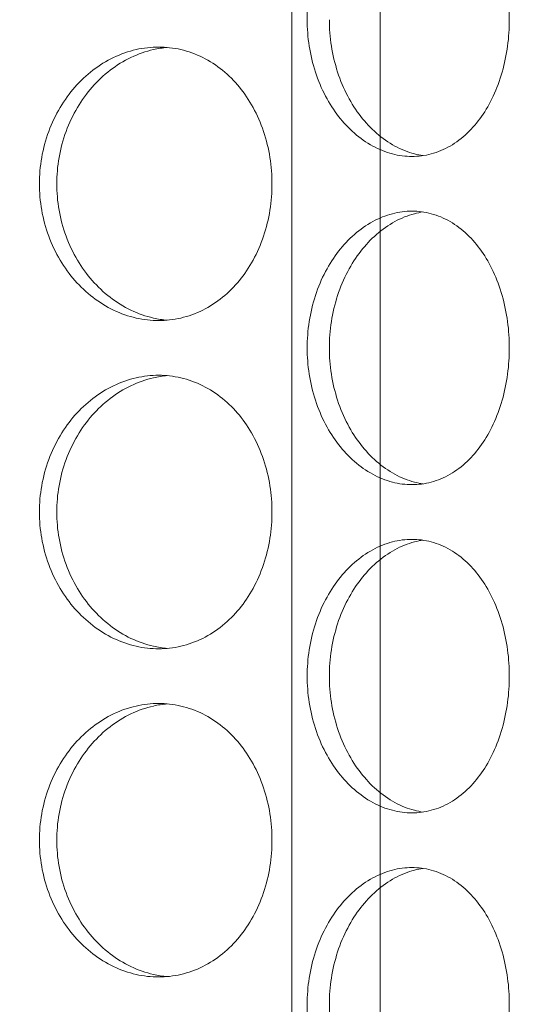
# Model space of a CAD drawing. Units: millimetres. Extents: x 3260 to 35570, y 11306 to 25480.
# Drawn here: x 5680 to 5773, y 20707 to 20887 of the extents above; entities that cross this region are included whole.
import ezdxf

# ---------------------------------------------------------------- set-up
doc = ezdxf.new("R2010")
doc.units = ezdxf.units.MM
for name, color, linetype, lineweight in [('AM_8', 1, 'Continuous', 25), ('AM_oprema', 1, 'Continuous', 0), ('Visible (ISO)', 7, 'Continuous', 0)]:
    doc.layers.add(name, color=color, linetype=linetype, lineweight=lineweight)

# ---------------------------------------------------------------- blocks, each defined once
blk = doc.blocks.new('65')
for p, q in [((20887.38, 4526.33), (20887.38, 3210.45)), ((20903.53, 3600.63), (20903.53, 3210.45))]:
    blk.add_line(p, q)
blk = doc.blocks.new('filter65')
at = {"layer": 'Visible (ISO)'}
for points, knots in [([(43339.12, -26027.99), (43339.12, -26026.42), (43339.24, -26024.8), (43339.74, -26021.57), (43340.12, -26019.96), (43341.13, -26016.88), (43341.75, -26015.41), (43343.19, -26012.68), (43344.01, -26011.42), (43345.73, -26009.2), (43346.7, -26008.16), (43348.8, -26006.33), (43349.93, -26005.53), (43352.27, -26004.26), (43353.48, -26003.77), (43355.9, -26003.14), (43357.11, -26002.99), (43359.43, -26002.99), (43360.62, -26003.14), (43362.97, -26003.77), (43364.13, -26004.26), (43366.35, -26005.53), (43367.4, -26006.33), (43369.34, -26008.16), (43370.22, -26009.2), (43371.77, -26011.42), (43372.5, -26012.68), (43373.77, -26015.41), (43374.32, -26016.88), (43375.2, -26019.96), (43375.53, -26021.57), (43375.97, -26024.8), (43376.07, -26026.42), (43376.07, -26029.56), (43375.97, -26031.19), (43375.53, -26034.41), (43375.2, -26036.02), (43374.32, -26039.1), (43373.77, -26040.58), (43372.5, -26043.31), (43371.77, -26044.56), (43370.22, -26046.78), (43369.34, -26047.82), (43367.4, -26049.66), (43366.35, -26050.45), (43364.13, -26051.73), (43362.97, -26052.21), (43360.62, -26052.84), (43359.43, -26052.99), (43357.11, -26052.99), (43355.9, -26052.84), (43353.48, -26052.21), (43352.27, -26051.73), (43349.93, -26050.45), (43348.8, -26049.66), (43346.7, -26047.82), (43345.73, -26046.78), (43344.01, -26044.56), (43343.19, -26043.31), (43341.75, -26040.58), (43341.13, -26039.1), (43340.12, -26036.02), (43339.74, -26034.41), (43339.24, -26031.19), (43339.12, -26029.56), (43339.12, -26027.99)], [0, 0, 0, 0, 0.471072, 0.471072, 0.942144, 0.942144, 1.413216, 1.413216, 1.884288, 1.884288, 2.355359, 2.355359, 2.82643, 2.82643, 3.297502, 3.297502, 3.768573, 3.768573, 4.239644, 4.239644, 4.710716, 4.710716, 5.181787, 5.181787, 5.652858, 5.652858, 6.12393, 6.12393, 6.595002, 6.595002, 7.066074, 7.066074, 7.537146, 7.537146, 8.008218, 8.008218, 8.47929, 8.47929, 8.950362, 8.950362, 9.421434, 9.421434, 9.892505, 9.892505, 10.363577, 10.363577, 10.834648, 10.834648, 11.305719, 11.305719, 11.776791, 11.776791, 12.247862, 12.247862, 12.718933, 12.718933, 13.190005, 13.190005, 13.661076, 13.661076, 14.132148, 14.132148, 14.60322, 14.60322, 15.074292, 15.074292, 15.074292, 15.074292]), ([(43343.18, -26027.99), (43343.18, -26029.56), (43343.29, -26031.19), (43343.8, -26034.41), (43344.18, -26036.02), (43345.18, -26039.1), (43345.81, -26040.58), (43347.24, -26043.31), (43348.06, -26044.56), (43349.78, -26046.78), (43350.75, -26047.82), (43352.84, -26049.66), (43353.97, -26050.45), (43356.31, -26051.73), (43357.52, -26052.21), (43359.25, -26052.66), (43359.77, -26052.77), (43360.28, -26052.84)], [0, 0, 0, 0, 0.471064, 0.471064, 0.942128, 0.942128, 1.413192, 1.413192, 1.884256, 1.884256, 2.355319, 2.355319, 2.826383, 2.826383, 3.297446, 3.297446, 3.499095, 3.499095, 3.499095, 3.499095]), ([(43332.68, -26057.99), (43332.68, -26059.56), (43332.56, -26061.19), (43332.05, -26064.41), (43331.66, -26066.02), (43330.62, -26069.1), (43329.98, -26070.58), (43328.48, -26073.31), (43327.63, -26074.56), (43325.81, -26076.78), (43324.78, -26077.82), (43322.52, -26079.66), (43321.3, -26080.45), (43318.73, -26081.73), (43317.38, -26082.21), (43314.66, -26082.84), (43313.29, -26082.99), (43310.62, -26082.99), (43309.23, -26082.84), (43306.46, -26082.21), (43305.07, -26081.73), (43302.41, -26080.45), (43301.12, -26079.66), (43298.74, -26077.82), (43297.64, -26076.78), (43295.68, -26074.56), (43294.77, -26073.31), (43293.14, -26070.58), (43292.44, -26069.1), (43291.3, -26066.02), (43290.87, -26064.41), (43290.31, -26061.19), (43290.17, -26059.56), (43290.17, -26056.42), (43290.31, -26054.8), (43290.87, -26051.57), (43291.3, -26049.96), (43292.44, -26046.88), (43293.14, -26045.41), (43294.77, -26042.68), (43295.68, -26041.42), (43297.64, -26039.2), (43298.74, -26038.16), (43301.12, -26036.33), (43302.41, -26035.53), (43305.07, -26034.26), (43306.46, -26033.77), (43309.23, -26033.14), (43310.62, -26032.99), (43313.29, -26032.99), (43314.66, -26033.14), (43317.38, -26033.77), (43318.73, -26034.26), (43321.3, -26035.53), (43322.52, -26036.33), (43324.78, -26038.16), (43325.81, -26039.2), (43327.63, -26041.42), (43328.48, -26042.68), (43329.98, -26045.41), (43330.62, -26046.88), (43331.66, -26049.96), (43332.05, -26051.57), (43332.56, -26054.8), (43332.68, -26056.42), (43332.68, -26057.99)], [0, 0, 0, 0, 0.471072, 0.471072, 0.942144, 0.942144, 1.413216, 1.413216, 1.884288, 1.884288, 2.355359, 2.355359, 2.82643, 2.82643, 3.297502, 3.297502, 3.768573, 3.768573, 4.239644, 4.239644, 4.710716, 4.710716, 5.181787, 5.181787, 5.652858, 5.652858, 6.12393, 6.12393, 6.595002, 6.595002, 7.066074, 7.066074, 7.537146, 7.537146, 8.008218, 8.008218, 8.47929, 8.47929, 8.950362, 8.950362, 9.421434, 9.421434, 9.892505, 9.892505, 10.363577, 10.363577, 10.834648, 10.834648, 11.305719, 11.305719, 11.776791, 11.776791, 12.247862, 12.247862, 12.718933, 12.718933, 13.190005, 13.190005, 13.661076, 13.661076, 14.132148, 14.132148, 14.60322, 14.60322, 15.074292, 15.074292, 15.074292, 15.074292]), ([(43313.53, -26033.06), (43312.69, -26033.13), (43311.85, -26033.27), (43309.62, -26033.77), (43308.23, -26034.26), (43305.57, -26035.53), (43304.28, -26036.33), (43301.9, -26038.16), (43300.8, -26039.2), (43298.85, -26041.42), (43297.93, -26042.68), (43296.31, -26045.41), (43295.6, -26046.88), (43294.47, -26049.96), (43294.04, -26051.57), (43293.48, -26054.8), (43293.34, -26056.42), (43293.34, -26059.56), (43293.48, -26061.19), (43294.04, -26064.41), (43294.47, -26066.02), (43295.6, -26069.1), (43296.31, -26070.58), (43297.93, -26073.31), (43298.85, -26074.56), (43300.8, -26076.78), (43301.9, -26077.82), (43304.28, -26079.66), (43305.57, -26080.45), (43308.23, -26081.73), (43309.62, -26082.21), (43311.85, -26082.72), (43312.69, -26082.85), (43313.53, -26082.92)], [3.952194, 3.952194, 3.952194, 3.952194, 4.239573, 4.239573, 4.710636, 4.710636, 5.1817, 5.1817, 5.652763, 5.652763, 6.123827, 6.123827, 6.594891, 6.594891, 7.065955, 7.065955, 7.537019, 7.537019, 8.008083, 8.008083, 8.479147, 8.479147, 8.950211, 8.950211, 9.421275, 9.421275, 9.892339, 9.892339, 10.363402, 10.363402, 10.834465, 10.834465, 11.121844, 11.121844, 11.121844, 11.121844]), ([(43339.12, -26087.99), (43339.12, -26086.42), (43339.24, -26084.8), (43339.74, -26081.57), (43340.12, -26079.96), (43341.13, -26076.88), (43341.75, -26075.41), (43343.19, -26072.68), (43344.01, -26071.42), (43345.73, -26069.2), (43346.7, -26068.16), (43348.8, -26066.33), (43349.93, -26065.53), (43352.27, -26064.26), (43353.48, -26063.77), (43355.9, -26063.14), (43357.11, -26062.99), (43359.43, -26062.99), (43360.62, -26063.14), (43362.97, -26063.77), (43364.13, -26064.26), (43366.35, -26065.53), (43367.4, -26066.33), (43369.34, -26068.16), (43370.22, -26069.2), (43371.77, -26071.42), (43372.5, -26072.68), (43373.77, -26075.41), (43374.32, -26076.88), (43375.2, -26079.96), (43375.53, -26081.57), (43375.97, -26084.8), (43376.07, -26086.42), (43376.07, -26089.56), (43375.97, -26091.19), (43375.53, -26094.41), (43375.2, -26096.02), (43374.32, -26099.1), (43373.77, -26100.58), (43372.5, -26103.31), (43371.77, -26104.56), (43370.22, -26106.78), (43369.34, -26107.82), (43367.4, -26109.66), (43366.35, -26110.45), (43364.13, -26111.73), (43362.97, -26112.21), (43360.62, -26112.84), (43359.43, -26112.99), (43357.11, -26112.99), (43355.9, -26112.84), (43353.48, -26112.21), (43352.27, -26111.73), (43349.93, -26110.45), (43348.8, -26109.66), (43346.7, -26107.82), (43345.73, -26106.78), (43344.01, -26104.56), (43343.19, -26103.31), (43341.75, -26100.58), (43341.13, -26099.1), (43340.12, -26096.02), (43339.74, -26094.41), (43339.24, -26091.19), (43339.12, -26089.56), (43339.12, -26087.99)], [0, 0, 0, 0, 0.471072, 0.471072, 0.942144, 0.942144, 1.413216, 1.413216, 1.884288, 1.884288, 2.355359, 2.355359, 2.82643, 2.82643, 3.297502, 3.297502, 3.768573, 3.768573, 4.239644, 4.239644, 4.710716, 4.710716, 5.181787, 5.181787, 5.652858, 5.652858, 6.12393, 6.12393, 6.595002, 6.595002, 7.066074, 7.066074, 7.537146, 7.537146, 8.008218, 8.008218, 8.47929, 8.47929, 8.950362, 8.950362, 9.421434, 9.421434, 9.892505, 9.892505, 10.363577, 10.363577, 10.834648, 10.834648, 11.305719, 11.305719, 11.776791, 11.776791, 12.247862, 12.247862, 12.718933, 12.718933, 13.190005, 13.190005, 13.661076, 13.661076, 14.132148, 14.132148, 14.60322, 14.60322, 15.074292, 15.074292, 15.074292, 15.074292]), ([(43360.28, -26063.14), (43359.77, -26063.22), (43359.25, -26063.32), (43357.52, -26063.77), (43356.31, -26064.26), (43353.97, -26065.53), (43352.84, -26066.33), (43350.75, -26068.16), (43349.78, -26069.2), (43348.06, -26071.42), (43347.24, -26072.68), (43345.81, -26075.41), (43345.18, -26076.88), (43344.18, -26079.96), (43343.8, -26081.57), (43343.29, -26084.8), (43343.18, -26086.42), (43343.18, -26087.99)], [11.574944, 11.574944, 11.574944, 11.574944, 11.776592, 11.776592, 12.247656, 12.247656, 12.718719, 12.718719, 13.189782, 13.189782, 13.660846, 13.660846, 14.13191, 14.13191, 14.602974, 14.602974, 15.074038, 15.074038, 15.074038, 15.074038]), ([(43343.18, -26087.99), (43343.18, -26089.56), (43343.29, -26091.19), (43343.8, -26094.41), (43344.18, -26096.02), (43345.18, -26099.1), (43345.81, -26100.58), (43347.24, -26103.31), (43348.06, -26104.56), (43349.78, -26106.78), (43350.75, -26107.82), (43352.84, -26109.66), (43353.97, -26110.45), (43356.31, -26111.73), (43357.52, -26112.21), (43359.25, -26112.66), (43359.77, -26112.77), (43360.28, -26112.84)], [0, 0, 0, 0, 0.471064, 0.471064, 0.942128, 0.942128, 1.413192, 1.413192, 1.884256, 1.884256, 2.355319, 2.355319, 2.826383, 2.826383, 3.297446, 3.297446, 3.499095, 3.499095, 3.499095, 3.499095]), ([(43332.68, -26117.99), (43332.68, -26119.56), (43332.56, -26121.19), (43332.05, -26124.41), (43331.66, -26126.02), (43330.62, -26129.1), (43329.98, -26130.58), (43328.48, -26133.31), (43327.63, -26134.56), (43325.81, -26136.78), (43324.78, -26137.82), (43322.52, -26139.66), (43321.3, -26140.45), (43318.73, -26141.73), (43317.38, -26142.21), (43314.66, -26142.84), (43313.29, -26142.99), (43310.62, -26142.99), (43309.23, -26142.84), (43306.46, -26142.21), (43305.07, -26141.73), (43302.41, -26140.45), (43301.12, -26139.66), (43298.74, -26137.82), (43297.64, -26136.78), (43295.68, -26134.56), (43294.77, -26133.31), (43293.14, -26130.58), (43292.44, -26129.1), (43291.3, -26126.02), (43290.87, -26124.41), (43290.31, -26121.19), (43290.17, -26119.56), (43290.17, -26116.42), (43290.31, -26114.8), (43290.87, -26111.57), (43291.3, -26109.96), (43292.44, -26106.88), (43293.14, -26105.41), (43294.77, -26102.68), (43295.68, -26101.42), (43297.64, -26099.2), (43298.74, -26098.16), (43301.12, -26096.33), (43302.41, -26095.53), (43305.07, -26094.26), (43306.46, -26093.77), (43309.23, -26093.14), (43310.62, -26092.99), (43313.29, -26092.99), (43314.66, -26093.14), (43317.38, -26093.77), (43318.73, -26094.26), (43321.3, -26095.53), (43322.52, -26096.33), (43324.78, -26098.16), (43325.81, -26099.2), (43327.63, -26101.42), (43328.48, -26102.68), (43329.98, -26105.41), (43330.62, -26106.88), (43331.66, -26109.96), (43332.05, -26111.57), (43332.56, -26114.8), (43332.68, -26116.42), (43332.68, -26117.99)], [0, 0, 0, 0, 0.471072, 0.471072, 0.942144, 0.942144, 1.413216, 1.413216, 1.884288, 1.884288, 2.355359, 2.355359, 2.82643, 2.82643, 3.297502, 3.297502, 3.768573, 3.768573, 4.239644, 4.239644, 4.710716, 4.710716, 5.181787, 5.181787, 5.652858, 5.652858, 6.12393, 6.12393, 6.595002, 6.595002, 7.066074, 7.066074, 7.537146, 7.537146, 8.008218, 8.008218, 8.47929, 8.47929, 8.950362, 8.950362, 9.421434, 9.421434, 9.892505, 9.892505, 10.363577, 10.363577, 10.834648, 10.834648, 11.305719, 11.305719, 11.776791, 11.776791, 12.247862, 12.247862, 12.718933, 12.718933, 13.190005, 13.190005, 13.661076, 13.661076, 14.132148, 14.132148, 14.60322, 14.60322, 15.074292, 15.074292, 15.074292, 15.074292]), ([(43313.53, -26093.06), (43312.69, -26093.13), (43311.85, -26093.27), (43309.62, -26093.77), (43308.23, -26094.26), (43305.57, -26095.53), (43304.28, -26096.33), (43301.9, -26098.16), (43300.8, -26099.2), (43298.85, -26101.42), (43297.93, -26102.68), (43296.31, -26105.41), (43295.6, -26106.88), (43294.47, -26109.96), (43294.04, -26111.57), (43293.48, -26114.8), (43293.34, -26116.42), (43293.34, -26119.56), (43293.48, -26121.19), (43294.04, -26124.41), (43294.47, -26126.02), (43295.6, -26129.1), (43296.31, -26130.58), (43297.93, -26133.31), (43298.85, -26134.56), (43300.8, -26136.78), (43301.9, -26137.82), (43304.28, -26139.66), (43305.57, -26140.45), (43308.23, -26141.73), (43309.62, -26142.21), (43311.85, -26142.72), (43312.69, -26142.85), (43313.53, -26142.92)], [3.952194, 3.952194, 3.952194, 3.952194, 4.239573, 4.239573, 4.710636, 4.710636, 5.1817, 5.1817, 5.652763, 5.652763, 6.123827, 6.123827, 6.594891, 6.594891, 7.065955, 7.065955, 7.537019, 7.537019, 8.008083, 8.008083, 8.479147, 8.479147, 8.950211, 8.950211, 9.421275, 9.421275, 9.892339, 9.892339, 10.363402, 10.363402, 10.834465, 10.834465, 11.121844, 11.121844, 11.121844, 11.121844]), ([(43339.12, -26147.99), (43339.12, -26146.42), (43339.24, -26144.8), (43339.74, -26141.57), (43340.12, -26139.96), (43341.13, -26136.88), (43341.75, -26135.41), (43343.19, -26132.68), (43344.01, -26131.42), (43345.73, -26129.2), (43346.7, -26128.16), (43348.8, -26126.33), (43349.93, -26125.53), (43352.27, -26124.26), (43353.48, -26123.77), (43355.9, -26123.14), (43357.11, -26122.99), (43359.43, -26122.99), (43360.62, -26123.14), (43362.97, -26123.77), (43364.13, -26124.26), (43366.35, -26125.53), (43367.4, -26126.33), (43369.34, -26128.16), (43370.22, -26129.2), (43371.77, -26131.42), (43372.5, -26132.68), (43373.77, -26135.41), (43374.32, -26136.88), (43375.2, -26139.96), (43375.53, -26141.57), (43375.97, -26144.8), (43376.07, -26146.42), (43376.07, -26149.56), (43375.97, -26151.19), (43375.53, -26154.41), (43375.2, -26156.02), (43374.32, -26159.1), (43373.77, -26160.58), (43372.5, -26163.31), (43371.77, -26164.56), (43370.22, -26166.78), (43369.34, -26167.82), (43367.4, -26169.66), (43366.35, -26170.45), (43364.13, -26171.73), (43362.97, -26172.21), (43360.62, -26172.84), (43359.43, -26172.99), (43357.11, -26172.99), (43355.9, -26172.84), (43353.48, -26172.21), (43352.27, -26171.73), (43349.93, -26170.45), (43348.8, -26169.66), (43346.7, -26167.82), (43345.73, -26166.78), (43344.01, -26164.56), (43343.19, -26163.31), (43341.75, -26160.58), (43341.13, -26159.1), (43340.12, -26156.02), (43339.74, -26154.41), (43339.24, -26151.19), (43339.12, -26149.56), (43339.12, -26147.99)], [0, 0, 0, 0, 0.471072, 0.471072, 0.942144, 0.942144, 1.413216, 1.413216, 1.884288, 1.884288, 2.355359, 2.355359, 2.82643, 2.82643, 3.297502, 3.297502, 3.768573, 3.768573, 4.239644, 4.239644, 4.710716, 4.710716, 5.181787, 5.181787, 5.652858, 5.652858, 6.12393, 6.12393, 6.595002, 6.595002, 7.066074, 7.066074, 7.537146, 7.537146, 8.008218, 8.008218, 8.47929, 8.47929, 8.950362, 8.950362, 9.421434, 9.421434, 9.892505, 9.892505, 10.363577, 10.363577, 10.834648, 10.834648, 11.305719, 11.305719, 11.776791, 11.776791, 12.247862, 12.247862, 12.718933, 12.718933, 13.190005, 13.190005, 13.661076, 13.661076, 14.132148, 14.132148, 14.60322, 14.60322, 15.074292, 15.074292, 15.074292, 15.074292]), ([(43360.28, -26123.14), (43359.77, -26123.22), (43359.25, -26123.32), (43357.52, -26123.77), (43356.31, -26124.26), (43353.97, -26125.53), (43352.84, -26126.33), (43350.75, -26128.16), (43349.78, -26129.2), (43348.06, -26131.42), (43347.24, -26132.68), (43345.81, -26135.41), (43345.18, -26136.88), (43344.18, -26139.96), (43343.8, -26141.57), (43343.29, -26144.8), (43343.18, -26146.42), (43343.18, -26147.99)], [11.574944, 11.574944, 11.574944, 11.574944, 11.776592, 11.776592, 12.247656, 12.247656, 12.718719, 12.718719, 13.189782, 13.189782, 13.660846, 13.660846, 14.13191, 14.13191, 14.602974, 14.602974, 15.074038, 15.074038, 15.074038, 15.074038]), ([(43343.18, -26147.99), (43343.18, -26149.56), (43343.29, -26151.19), (43343.8, -26154.41), (43344.18, -26156.02), (43345.18, -26159.1), (43345.81, -26160.58), (43347.24, -26163.31), (43348.06, -26164.56), (43349.78, -26166.78), (43350.75, -26167.82), (43352.84, -26169.66), (43353.97, -26170.45), (43356.31, -26171.73), (43357.52, -26172.21), (43359.25, -26172.66), (43359.77, -26172.77), (43360.28, -26172.84)], [0, 0, 0, 0, 0.471064, 0.471064, 0.942128, 0.942128, 1.413192, 1.413192, 1.884256, 1.884256, 2.355319, 2.355319, 2.826383, 2.826383, 3.297446, 3.297446, 3.499095, 3.499095, 3.499095, 3.499095]), ([(43332.68, -26177.99), (43332.68, -26179.56), (43332.56, -26181.19), (43332.05, -26184.41), (43331.66, -26186.02), (43330.62, -26189.1), (43329.98, -26190.58), (43328.48, -26193.31), (43327.63, -26194.56), (43325.81, -26196.78), (43324.78, -26197.82), (43322.52, -26199.66), (43321.3, -26200.45), (43318.73, -26201.73), (43317.38, -26202.21), (43314.66, -26202.84), (43313.29, -26202.99), (43310.62, -26202.99), (43309.23, -26202.84), (43306.46, -26202.21), (43305.07, -26201.73), (43302.41, -26200.45), (43301.12, -26199.66), (43298.74, -26197.82), (43297.64, -26196.78), (43295.68, -26194.56), (43294.77, -26193.31), (43293.14, -26190.58), (43292.44, -26189.1), (43291.3, -26186.02), (43290.87, -26184.41), (43290.31, -26181.19), (43290.17, -26179.56), (43290.17, -26176.42), (43290.31, -26174.8), (43290.87, -26171.57), (43291.3, -26169.96), (43292.44, -26166.88), (43293.14, -26165.41), (43294.77, -26162.68), (43295.68, -26161.42), (43297.64, -26159.2), (43298.74, -26158.16), (43301.12, -26156.33), (43302.41, -26155.53), (43305.07, -26154.26), (43306.46, -26153.77), (43309.23, -26153.14), (43310.62, -26152.99), (43313.29, -26152.99), (43314.66, -26153.14), (43317.38, -26153.77), (43318.73, -26154.26), (43321.3, -26155.53), (43322.52, -26156.33), (43324.78, -26158.16), (43325.81, -26159.2), (43327.63, -26161.42), (43328.48, -26162.68), (43329.98, -26165.41), (43330.62, -26166.88), (43331.66, -26169.96), (43332.05, -26171.57), (43332.56, -26174.8), (43332.68, -26176.42), (43332.68, -26177.99)], [0, 0, 0, 0, 0.471072, 0.471072, 0.942144, 0.942144, 1.413216, 1.413216, 1.884288, 1.884288, 2.355359, 2.355359, 2.82643, 2.82643, 3.297502, 3.297502, 3.768573, 3.768573, 4.239644, 4.239644, 4.710716, 4.710716, 5.181787, 5.181787, 5.652858, 5.652858, 6.12393, 6.12393, 6.595002, 6.595002, 7.066074, 7.066074, 7.537146, 7.537146, 8.008218, 8.008218, 8.47929, 8.47929, 8.950362, 8.950362, 9.421434, 9.421434, 9.892505, 9.892505, 10.363577, 10.363577, 10.834648, 10.834648, 11.305719, 11.305719, 11.776791, 11.776791, 12.247862, 12.247862, 12.718933, 12.718933, 13.190005, 13.190005, 13.661076, 13.661076, 14.132148, 14.132148, 14.60322, 14.60322, 15.074292, 15.074292, 15.074292, 15.074292]), ([(43313.53, -26153.06), (43312.69, -26153.13), (43311.85, -26153.27), (43309.62, -26153.77), (43308.23, -26154.26), (43305.57, -26155.53), (43304.28, -26156.33), (43301.9, -26158.16), (43300.8, -26159.2), (43298.85, -26161.42), (43297.93, -26162.68), (43296.31, -26165.41), (43295.6, -26166.88), (43294.47, -26169.96), (43294.04, -26171.57), (43293.48, -26174.8), (43293.34, -26176.42), (43293.34, -26179.56), (43293.48, -26181.19), (43294.04, -26184.41), (43294.47, -26186.02), (43295.6, -26189.1), (43296.31, -26190.58), (43297.93, -26193.31), (43298.85, -26194.56), (43300.8, -26196.78), (43301.9, -26197.82), (43304.28, -26199.66), (43305.57, -26200.45), (43308.23, -26201.73), (43309.62, -26202.21), (43311.85, -26202.72), (43312.69, -26202.85), (43313.53, -26202.92)], [3.952194, 3.952194, 3.952194, 3.952194, 4.239573, 4.239573, 4.710636, 4.710636, 5.1817, 5.1817, 5.652763, 5.652763, 6.123827, 6.123827, 6.594891, 6.594891, 7.065955, 7.065955, 7.537019, 7.537019, 8.008083, 8.008083, 8.479147, 8.479147, 8.950211, 8.950211, 9.421275, 9.421275, 9.892339, 9.892339, 10.363402, 10.363402, 10.834465, 10.834465, 11.121844, 11.121844, 11.121844, 11.121844]), ([(43339.12, -26207.99), (43339.12, -26206.42), (43339.24, -26204.8), (43339.74, -26201.57), (43340.12, -26199.96), (43341.13, -26196.88), (43341.75, -26195.41), (43343.19, -26192.68), (43344.01, -26191.42), (43345.73, -26189.2), (43346.7, -26188.16), (43348.8, -26186.33), (43349.93, -26185.53), (43352.27, -26184.26), (43353.48, -26183.77), (43355.9, -26183.14), (43357.11, -26182.99), (43359.43, -26182.99), (43360.62, -26183.14), (43362.97, -26183.77), (43364.13, -26184.26), (43366.35, -26185.53), (43367.4, -26186.33), (43369.34, -26188.16), (43370.22, -26189.2), (43371.77, -26191.42), (43372.5, -26192.68), (43373.77, -26195.41), (43374.32, -26196.88), (43375.2, -26199.96), (43375.53, -26201.57), (43375.97, -26204.8), (43376.07, -26206.42), (43376.07, -26209.56), (43375.97, -26211.19), (43375.53, -26214.41), (43375.2, -26216.02), (43374.32, -26219.1), (43373.77, -26220.58), (43372.5, -26223.31), (43371.77, -26224.56), (43370.22, -26226.78), (43369.34, -26227.82), (43367.4, -26229.66), (43366.35, -26230.45), (43364.13, -26231.73), (43362.97, -26232.21), (43360.62, -26232.84), (43359.43, -26232.99), (43357.11, -26232.99), (43355.9, -26232.84), (43353.48, -26232.21), (43352.27, -26231.73), (43349.93, -26230.45), (43348.8, -26229.66), (43346.7, -26227.82), (43345.73, -26226.78), (43344.01, -26224.56), (43343.19, -26223.31), (43341.75, -26220.58), (43341.13, -26219.1), (43340.12, -26216.02), (43339.74, -26214.41), (43339.24, -26211.19), (43339.12, -26209.56), (43339.12, -26207.99)], [0, 0, 0, 0, 0.471072, 0.471072, 0.942144, 0.942144, 1.413216, 1.413216, 1.884288, 1.884288, 2.355359, 2.355359, 2.82643, 2.82643, 3.297502, 3.297502, 3.768573, 3.768573, 4.239644, 4.239644, 4.710716, 4.710716, 5.181787, 5.181787, 5.652858, 5.652858, 6.12393, 6.12393, 6.595002, 6.595002, 7.066074, 7.066074, 7.537146, 7.537146, 8.008218, 8.008218, 8.47929, 8.47929, 8.950362, 8.950362, 9.421434, 9.421434, 9.892505, 9.892505, 10.363577, 10.363577, 10.834648, 10.834648, 11.305719, 11.305719, 11.776791, 11.776791, 12.247862, 12.247862, 12.718933, 12.718933, 13.190005, 13.190005, 13.661076, 13.661076, 14.132148, 14.132148, 14.60322, 14.60322, 15.074292, 15.074292, 15.074292, 15.074292]), ([(43360.28, -26183.14), (43359.77, -26183.22), (43359.25, -26183.32), (43357.52, -26183.77), (43356.31, -26184.26), (43353.97, -26185.53), (43352.84, -26186.33), (43350.75, -26188.16), (43349.78, -26189.2), (43348.06, -26191.42), (43347.24, -26192.68), (43345.81, -26195.41), (43345.18, -26196.88), (43344.18, -26199.96), (43343.8, -26201.57), (43343.29, -26204.8), (43343.18, -26206.42), (43343.18, -26207.99)], [11.574944, 11.574944, 11.574944, 11.574944, 11.776592, 11.776592, 12.247656, 12.247656, 12.718719, 12.718719, 13.189782, 13.189782, 13.660846, 13.660846, 14.13191, 14.13191, 14.602974, 14.602974, 15.074038, 15.074038, 15.074038, 15.074038]), ([(43343.18, -26207.99), (43343.18, -26209.56), (43343.29, -26211.19), (43343.8, -26214.41), (43344.18, -26216.02), (43345.18, -26219.1), (43345.81, -26220.58), (43347.24, -26223.31), (43348.06, -26224.56), (43349.78, -26226.78), (43350.75, -26227.82), (43352.84, -26229.66), (43353.97, -26230.45), (43356.31, -26231.73), (43357.52, -26232.21), (43359.25, -26232.66), (43359.77, -26232.77), (43360.28, -26232.84)], [0, 0, 0, 0, 0.471064, 0.471064, 0.942128, 0.942128, 1.413192, 1.413192, 1.884256, 1.884256, 2.355319, 2.355319, 2.826383, 2.826383, 3.297446, 3.297446, 3.499095, 3.499095, 3.499095, 3.499095])]:
    blk.add_open_spline(points, degree=3, knots=knots, dxfattribs=at)

msp = doc.modelspace()

# ---------------------------------------------------------------- hatches: boundary and pattern name
at = {"layer": 'AM_8'}
h = msp.add_hatch(dxfattribs=at)
h.set_pattern_fill('ANSI31', color=256, scale=10, style=0)
h.set_pattern_definition([(45, (-14200.794, 125856.02), (-22.45064, 22.45064), [])])
h.paths.add_polyline_path([(4084.23, 20235.5), (4084.23, 21070.22), (4070.75, 21070.22), (4064.75, 21070.22), (4064.75, 21075.22), (4070.75, 21075.22), (4084.23, 21075.22), (4084.23, 21432.04), (4084.15, 21432.04), (4084.15, 21445), (4034.07, 21445), (3959.23, 21445), (3959.23, 20035.5), (6409.23, 20035.5), (6409.23, 21412.04), (6409.23, 21425), (6359.14, 21425), (6334.38, 21425), (6284.3, 21425), (6284.3, 21412.04), (6284.3, 21412.04), (6284.23, 20235.5)])
h.paths.add_polyline_path([(6409.23, 21766), (6409.23, 22010.5), (6349.76, 22010.5, -0.39391), (6339.78, 22019.8), (6338.48, 22038.5), (6329.99, 22038.5), (6328.06, 22066.2, 0.39391), (6318.08, 22075.5), (6284.23, 22075.5), (6284.23, 21778.95), (6284.26, 21778.95), (6284.26, 21766), (6334.38, 21766)])
h.paths.add_polyline_path([(4084.23, 21798.95), (4084.23, 22075.5), (4050.37, 22075.5, 0.39391), (4040.39, 22066.2), (4038.46, 22038.5), (4029.98, 22038.5), (4028.67, 22019.8, -0.39391), (4018.69, 22010.5), (3959.23, 22010.5), (3959.23, 21786), (4009.31, 21786), (4034.07, 21786), (4084.19, 21786), (4084.19, 21798.95)])

# ---------------------------------------------------------------- block references
at = {"layer": 'AM_oprema'}
for name, p in [('filter65', (-37606.67, 46915.2)), ('65', (-15157.76, 17356.76))]:
    msp.add_blockref(name, p, dxfattribs=at)

doc.saveas('drawing.dxf')
